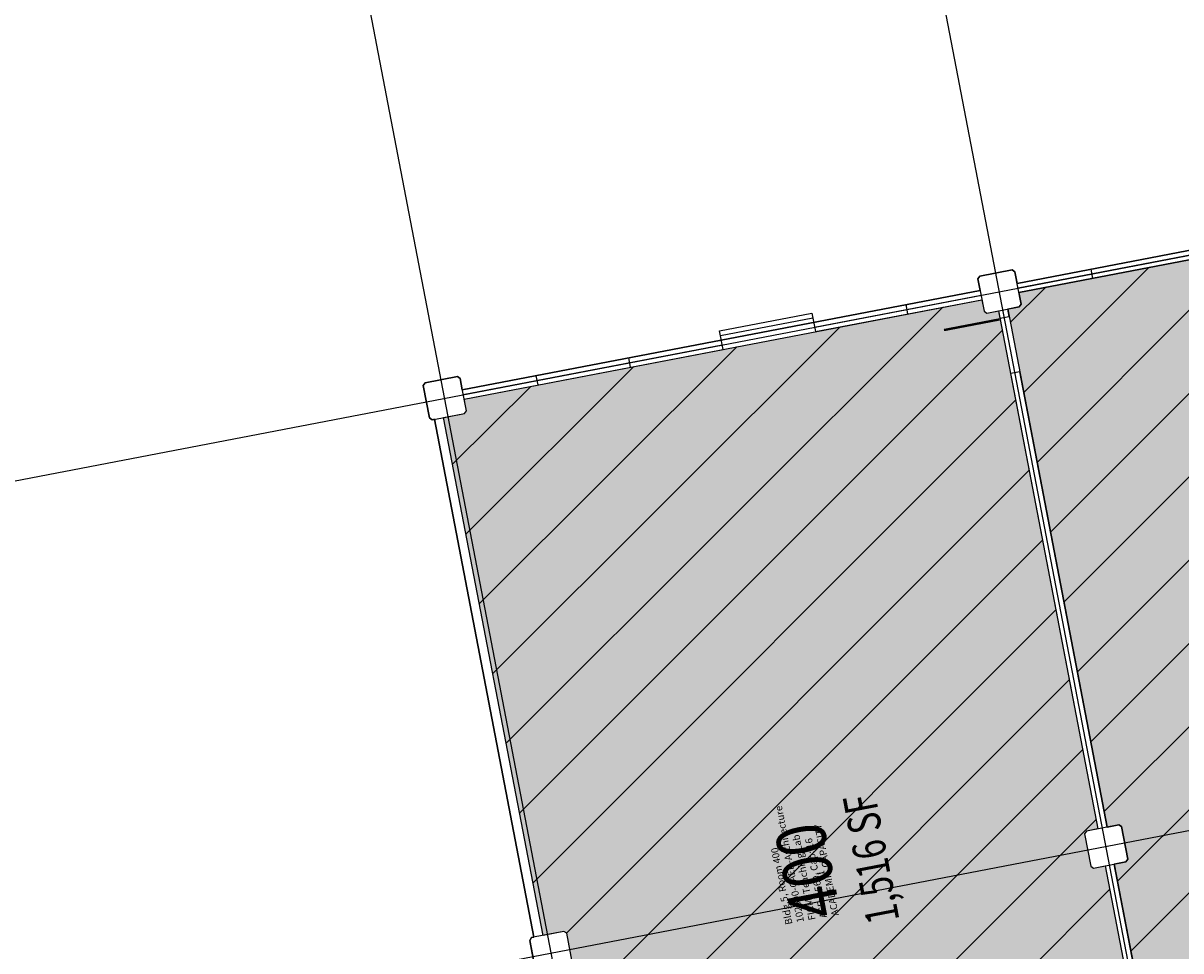
# Model space of a CAD drawing. Units: inches. Extents: x 69199034 to 69202725, y 27673835 to 27677097.
# Drawn here: x 69200315 to 69201053, y 27675699 to 27676290 of the extents above; entities that cross this region are included whole.
import ezdxf
from ezdxf.enums import TextEntityAlignment as Align

# ---------------------------------------------------------------- set-up
doc = ezdxf.new("R2010")
doc.units = ezdxf.units.IN
doc.header["$LTSCALE"] = 10
doc.header["$MEASUREMENT"] = 0
for name, color, linetype in [('A-DOOR', 2, 'CONTINUOUS'), ('A-GLAZ', 1, 'CONTINUOUS'), ('A-GRID', 1, 'CONTINUOUS'), ('A-IDEN-RNUM', 7, 'CONTINUOUS'), ('A-IDEN-SNUM', 4, 'CONTINUOUS'), ('A-IDEN-VNUM', 4, 'CONTINUOUS'), ('A-ROOF', 2, 'CONTINUOUS'), ('A-WALL', 5, 'CONTINUOUS'), ('AREA-ASSIGN', 7, 'CONTINUOUS'), ('AREA-GROSS', 1, 'CONTINUOUS'), ('AREA-TEXT', 3, 'CONTINUOUS'), ('Rooms-Capacity', 4, 'CONTINUOUS'), ('Rooms-Category-Color', 7, 'CONTINUOUS'), ('Rooms-College-Color', 7, 'CONTINUOUS'), ('Rooms-Department-Color', 7, 'CONTINUOUS'), ('Rooms-Division-Color', 7, 'CONTINUOUS'), ('Rooms-Information', 7, 'CONTINUOUS')]:
    doc.layers.add(name, color=color, linetype=linetype)
doc.styles.add('CP_AREA', font='arial.ttf', dxfattribs={"height": 15})
doc.styles.add('CP_ROOMSNUMBER', font='arial.ttf', dxfattribs={"height": 1})
doc.styles.add('CP_ROOMVNUMBER', font='arial.ttf', dxfattribs={"width": 0.85, "height": 0.075})
pattern_1 = [(45, (0, 0), (-26.516504294, 26.516504294), [])]

msp = doc.modelspace()

# ---------------------------------------------------------------- hatches: boundary and pattern name
at = {"layer": 'Rooms-Capacity'}
h = msp.add_hatch(dxfattribs=at)
h.set_pattern_fill('ANSI31', color=256, scale=300, style=0)
h.set_pattern_definition(pattern_1)
h.paths.add_polyline_path([(69201290.21, 27676174.23), (69201282.85, 27676172.81), (69201281.09, 27676174), (69201279.68, 27676181.37), (69200949.71, 27676117.97), (69200951.13, 27676110.61), (69200949.94, 27676108.85), (69200942.57, 27676107.44), (69201005.97, 27675777.47), (69201013.33, 27675778.89), (69201015.09, 27675777.7), (69201019.05, 27675757.07), (69201017.86, 27675755.32), (69201010.49, 27675753.9), (69201053.51, 27675530), (69201131.45, 27675544.97), (69201132.58, 27675539.08), (69201113.57, 27675535.42), (69201117.15, 27675516.77), (69201170.18, 27675526.95), (69201166.6, 27675545.61), (69201164.01, 27675545.12), (69201162.88, 27675551.01), (69201171.36, 27675552.64), (69201176.07, 27675528.09), (69201288.03, 27675549.6), (69201283.31, 27675574.15), (69201289.2, 27675575.28), (69201293.92, 27675550.73), (69201405.87, 27675572.24), (69201358.14, 27675820.69), (69201350.77, 27675819.28), (69201349.01, 27675820.47), (69201345.05, 27675841.09), (69201346.24, 27675842.85), (69201353.61, 27675844.26)])
h = msp.add_hatch(dxfattribs=at)
h.set_pattern_fill('ANSI31', color=256, scale=300, style=0)
h.set_pattern_definition(pattern_1)
h.paths.add_polyline_path([(69200583.14, 27676038.38), (69200596.4, 27676040.93), (69200597.59, 27676042.68), (69200596.18, 27676050.05), (69200926.14, 27676113.44), (69200927.56, 27676106.08), (69200929.31, 27676104.89), (69200936.68, 27676106.3), (69201000.07, 27675776.34), (69200992.71, 27675774.92), (69200991.52, 27675773.17), (69200995.48, 27675752.54), (69200997.24, 27675751.35), (69201004.6, 27675752.77), (69201050.07, 27675516.1), (69200938.12, 27675494.59), (69200935.67, 27675507.36), (69200929.78, 27675506.22), (69200932.23, 27675493.46), (69200820.28, 27675471.95), (69200817.82, 27675484.71), (69200809.29, 27675483.08), (69200810.42, 27675477.18), (69200813.06, 27675477.69), (69200816.65, 27675459.03), (69200763.62, 27675448.84), (69200760.03, 27675467.5), (69200779, 27675471.15), (69200777.86, 27675477.04), (69200694.09, 27675460.94), (69200651.07, 27675684.85), (69200664.33, 27675687.39), (69200665.52, 27675689.15), (69200661.55, 27675709.77), (69200659.8, 27675710.96), (69200646.54, 27675708.42)])
at = {"layer": 'Rooms-Category-Color', "true_color": 0xe3f498}
for points in [[(69201290.21, 27676174.23), (69201282.85, 27676172.81), (69201281.09, 27676174), (69201279.68, 27676181.37), (69200949.71, 27676117.97), (69200951.13, 27676110.61), (69200949.94, 27676108.85), (69200942.57, 27676107.44), (69201005.97, 27675777.47), (69201013.33, 27675778.89), (69201015.09, 27675777.7), (69201019.05, 27675757.07), (69201017.86, 27675755.32), (69201010.49, 27675753.9), (69201053.51, 27675530), (69201131.45, 27675544.97), (69201132.58, 27675539.08), (69201113.57, 27675535.42), (69201117.15, 27675516.77), (69201170.18, 27675526.95), (69201166.6, 27675545.61), (69201164.01, 27675545.12), (69201162.88, 27675551.01), (69201171.36, 27675552.64), (69201176.07, 27675528.09), (69201288.03, 27675549.6), (69201283.31, 27675574.15), (69201289.2, 27675575.28), (69201293.92, 27675550.73), (69201405.87, 27675572.24), (69201358.14, 27675820.69), (69201350.77, 27675819.28), (69201349.01, 27675820.47), (69201345.05, 27675841.09), (69201346.24, 27675842.85), (69201353.61, 27675844.26)], [(69200583.14, 27676038.38), (69200596.4, 27676040.93), (69200597.59, 27676042.68), (69200596.18, 27676050.05), (69200926.14, 27676113.44), (69200927.56, 27676106.08), (69200929.31, 27676104.89), (69200936.68, 27676106.3), (69201000.07, 27675776.34), (69200992.71, 27675774.92), (69200991.52, 27675773.17), (69200995.48, 27675752.54), (69200997.24, 27675751.35), (69201004.6, 27675752.77), (69201050.07, 27675516.1), (69200938.12, 27675494.59), (69200935.67, 27675507.36), (69200929.78, 27675506.22), (69200932.23, 27675493.46), (69200820.28, 27675471.95), (69200817.82, 27675484.71), (69200809.29, 27675483.08), (69200810.42, 27675477.18), (69200813.06, 27675477.69), (69200816.65, 27675459.03), (69200763.62, 27675448.84), (69200760.03, 27675467.5), (69200779, 27675471.15), (69200777.86, 27675477.04), (69200694.09, 27675460.94), (69200651.07, 27675684.85), (69200664.33, 27675687.39), (69200665.52, 27675689.15), (69200661.55, 27675709.77), (69200659.8, 27675710.96), (69200646.54, 27675708.42)]]:
    msp.add_hatch(color=61, dxfattribs=at).paths.add_polyline_path(points)
at = {"layer": 'Rooms-College-Color', "true_color": 0xe3f498}
for points in [[(69201290.21, 27676174.23), (69201282.85, 27676172.81), (69201281.09, 27676174), (69201279.68, 27676181.37), (69200949.71, 27676117.97), (69200951.13, 27676110.61), (69200949.94, 27676108.85), (69200942.57, 27676107.44), (69201005.97, 27675777.47), (69201013.33, 27675778.89), (69201015.09, 27675777.7), (69201019.05, 27675757.07), (69201017.86, 27675755.32), (69201010.49, 27675753.9), (69201053.51, 27675530), (69201131.45, 27675544.97), (69201132.58, 27675539.08), (69201113.57, 27675535.42), (69201117.15, 27675516.77), (69201170.18, 27675526.95), (69201166.6, 27675545.61), (69201164.01, 27675545.12), (69201162.88, 27675551.01), (69201171.36, 27675552.64), (69201176.07, 27675528.09), (69201288.03, 27675549.6), (69201283.31, 27675574.15), (69201289.2, 27675575.28), (69201293.92, 27675550.73), (69201405.87, 27675572.24), (69201358.14, 27675820.69), (69201350.77, 27675819.28), (69201349.01, 27675820.47), (69201345.05, 27675841.09), (69201346.24, 27675842.85), (69201353.61, 27675844.26)], [(69200583.14, 27676038.38), (69200596.4, 27676040.93), (69200597.59, 27676042.68), (69200596.18, 27676050.05), (69200926.14, 27676113.44), (69200927.56, 27676106.08), (69200929.31, 27676104.89), (69200936.68, 27676106.3), (69201000.07, 27675776.34), (69200992.71, 27675774.92), (69200991.52, 27675773.17), (69200995.48, 27675752.54), (69200997.24, 27675751.35), (69201004.6, 27675752.77), (69201050.07, 27675516.1), (69200938.12, 27675494.59), (69200935.67, 27675507.36), (69200929.78, 27675506.22), (69200932.23, 27675493.46), (69200820.28, 27675471.95), (69200817.82, 27675484.71), (69200809.29, 27675483.08), (69200810.42, 27675477.18), (69200813.06, 27675477.69), (69200816.65, 27675459.03), (69200763.62, 27675448.84), (69200760.03, 27675467.5), (69200779, 27675471.15), (69200777.86, 27675477.04), (69200694.09, 27675460.94), (69200651.07, 27675684.85), (69200664.33, 27675687.39), (69200665.52, 27675689.15), (69200661.55, 27675709.77), (69200659.8, 27675710.96), (69200646.54, 27675708.42)]]:
    msp.add_hatch(color=61, dxfattribs=at).paths.add_polyline_path(points)
at = {"layer": 'Rooms-Department-Color', "true_color": 0xe3f498}
for points in [[(69201290.21, 27676174.23), (69201282.85, 27676172.81), (69201281.09, 27676174), (69201279.68, 27676181.37), (69200949.71, 27676117.97), (69200951.13, 27676110.61), (69200949.94, 27676108.85), (69200942.57, 27676107.44), (69201005.97, 27675777.47), (69201013.33, 27675778.89), (69201015.09, 27675777.7), (69201019.05, 27675757.07), (69201017.86, 27675755.32), (69201010.49, 27675753.9), (69201053.51, 27675530), (69201131.45, 27675544.97), (69201132.58, 27675539.08), (69201113.57, 27675535.42), (69201117.15, 27675516.77), (69201170.18, 27675526.95), (69201166.6, 27675545.61), (69201164.01, 27675545.12), (69201162.88, 27675551.01), (69201171.36, 27675552.64), (69201176.07, 27675528.09), (69201288.03, 27675549.6), (69201283.31, 27675574.15), (69201289.2, 27675575.28), (69201293.92, 27675550.73), (69201405.87, 27675572.24), (69201358.14, 27675820.69), (69201350.77, 27675819.28), (69201349.01, 27675820.47), (69201345.05, 27675841.09), (69201346.24, 27675842.85), (69201353.61, 27675844.26)], [(69200583.14, 27676038.38), (69200596.4, 27676040.93), (69200597.59, 27676042.68), (69200596.18, 27676050.05), (69200926.14, 27676113.44), (69200927.56, 27676106.08), (69200929.31, 27676104.89), (69200936.68, 27676106.3), (69201000.07, 27675776.34), (69200992.71, 27675774.92), (69200991.52, 27675773.17), (69200995.48, 27675752.54), (69200997.24, 27675751.35), (69201004.6, 27675752.77), (69201050.07, 27675516.1), (69200938.12, 27675494.59), (69200935.67, 27675507.36), (69200929.78, 27675506.22), (69200932.23, 27675493.46), (69200820.28, 27675471.95), (69200817.82, 27675484.71), (69200809.29, 27675483.08), (69200810.42, 27675477.18), (69200813.06, 27675477.69), (69200816.65, 27675459.03), (69200763.62, 27675448.84), (69200760.03, 27675467.5), (69200779, 27675471.15), (69200777.86, 27675477.04), (69200694.09, 27675460.94), (69200651.07, 27675684.85), (69200664.33, 27675687.39), (69200665.52, 27675689.15), (69200661.55, 27675709.77), (69200659.8, 27675710.96), (69200646.54, 27675708.42)]]:
    msp.add_hatch(color=61, dxfattribs=at).paths.add_polyline_path(points)
at = {"layer": 'Rooms-Division-Color', "true_color": 0xe3f498}
for points in [[(69201290.21, 27676174.23), (69201282.85, 27676172.81), (69201281.09, 27676174), (69201279.68, 27676181.37), (69200949.71, 27676117.97), (69200951.13, 27676110.61), (69200949.94, 27676108.85), (69200942.57, 27676107.44), (69201005.97, 27675777.47), (69201013.33, 27675778.89), (69201015.09, 27675777.7), (69201019.05, 27675757.07), (69201017.86, 27675755.32), (69201010.49, 27675753.9), (69201053.51, 27675530), (69201131.45, 27675544.97), (69201132.58, 27675539.08), (69201113.57, 27675535.42), (69201117.15, 27675516.77), (69201170.18, 27675526.95), (69201166.6, 27675545.61), (69201164.01, 27675545.12), (69201162.88, 27675551.01), (69201171.36, 27675552.64), (69201176.07, 27675528.09), (69201288.03, 27675549.6), (69201283.31, 27675574.15), (69201289.2, 27675575.28), (69201293.92, 27675550.73), (69201405.87, 27675572.24), (69201358.14, 27675820.69), (69201350.77, 27675819.28), (69201349.01, 27675820.47), (69201345.05, 27675841.09), (69201346.24, 27675842.85), (69201353.61, 27675844.26)], [(69200583.14, 27676038.38), (69200596.4, 27676040.93), (69200597.59, 27676042.68), (69200596.18, 27676050.05), (69200926.14, 27676113.44), (69200927.56, 27676106.08), (69200929.31, 27676104.89), (69200936.68, 27676106.3), (69201000.07, 27675776.34), (69200992.71, 27675774.92), (69200991.52, 27675773.17), (69200995.48, 27675752.54), (69200997.24, 27675751.35), (69201004.6, 27675752.77), (69201050.07, 27675516.1), (69200938.12, 27675494.59), (69200935.67, 27675507.36), (69200929.78, 27675506.22), (69200932.23, 27675493.46), (69200820.28, 27675471.95), (69200817.82, 27675484.71), (69200809.29, 27675483.08), (69200810.42, 27675477.18), (69200813.06, 27675477.69), (69200816.65, 27675459.03), (69200763.62, 27675448.84), (69200760.03, 27675467.5), (69200779, 27675471.15), (69200777.86, 27675477.04), (69200694.09, 27675460.94), (69200651.07, 27675684.85), (69200664.33, 27675687.39), (69200665.52, 27675689.15), (69200661.55, 27675709.77), (69200659.8, 27675710.96), (69200646.54, 27675708.42)]]:
    msp.add_hatch(color=61, dxfattribs=at).paths.add_polyline_path(points)

# ---------------------------------------------------------------- linework, layer by layer
at = {"layer": 'A-DOOR'}
msp.add_lwpolyline([(69200937.34, 27676100.88, 1.5, 1.5, 0), (69200901.99, 27676094.09, 0, 0, 0), (69200902.13, 27676093.35, 0, 0, 0.414214), (69200945.47, 27676066.55, 0, 0, 0.414214)], format="xyseb", dxfattribs=at)
at = {"layer": 'A-GLAZ'}
for points in [[(69200948.58, 27676123.86), (69201278.54, 27676187.26)], [(69200949.71, 27676117.97), (69201114.69, 27676149.67), (69201112.43, 27676161.45), (69201171.35, 27676172.77), (69201173.62, 27676160.99), (69201279.68, 27676181.37)], [(69200949.15, 27676120.92), (69201114.13, 27676152.62)], [(69200996.85, 27676127.03), (69200995.72, 27676132.92)], [(69200595.04, 27676055.94), (69200925.01, 27676119.34)], [(69200819.52, 27676096.01), (69200925.58, 27676116.39)], [(69200596.18, 27676050.05), (69200761.16, 27676081.75), (69200758.9, 27676093.53), (69200817.82, 27676104.85), (69200820.08, 27676093.07), (69200926.14, 27676113.44)], [(69200879, 27676104.39), (69200877.87, 27676110.28)], [(69200759.46, 27676090.58), (69200818.38, 27676101.91)], [(69200595.61, 27676053), (69200760.59, 27676084.69)], [(69200702.24, 27676070.43), (69200701.11, 27676076.32)], [(69200643.31, 27676059.11), (69200642.18, 27676065)]]:
    msp.add_lwpolyline(points, dxfattribs=at)
at = {"layer": 'A-GRID'}
for points in [[(69201310.94, 27674174.22), (69200801.51, 27676825.72)], [(69200957.4, 27674106.29), (69200447.98, 27676757.8)], [(69199169.69, 27675779.04), (69202351.5, 27676390.35)], [(69199237.61, 27675425.5), (69202419.42, 27676036.81)]]:
    msp.add_lwpolyline(points, dxfattribs=at)
at = {"layer": 'A-ROOF'}
msp.add_lwpolyline([(69201278.54, 27676187.26), (69200948.58, 27676123.86), (69200947.16, 27676131.23), (69200945.41, 27676132.42), (69200924.79, 27676128.46), (69200923.6, 27676126.7), (69200925.01, 27676119.34), (69200595.04, 27676055.94), (69200593.63, 27676063.31), (69200591.87, 27676064.5), (69200571.25, 27676060.53), (69200570.06, 27676058.78), (69200574.02, 27676038.16), (69200575.78, 27676036.97), (69200577.25, 27676037.25), (69200640.65, 27675707.28), (69200639.17, 27675707), (69200637.98, 27675705.24), (69200642.07, 27675683.98), (69200311.12, 27675620.39)], dxfattribs=at)
at = {"layer": 'A-WALL'}
for points in [[(69200924.79, 27676128.46), (69200923.6, 27676126.7), (69200927.56, 27676106.08), (69200929.31, 27676104.89), (69200949.94, 27676108.85), (69200951.13, 27676110.61), (69200947.16, 27676131.23), (69200945.41, 27676132.42)], [(69200571.25, 27676060.53), (69200570.06, 27676058.78), (69200574.02, 27676038.16), (69200575.78, 27676036.97), (69200596.4, 27676040.93), (69200597.59, 27676042.68), (69200593.63, 27676063.31), (69200591.87, 27676064.5)], [(69200992.71, 27675774.92), (69200991.52, 27675773.17), (69200995.48, 27675752.54), (69200997.24, 27675751.35), (69201017.86, 27675755.32), (69201019.05, 27675757.07), (69201015.09, 27675777.7), (69201013.33, 27675778.89)], [(69200639.17, 27675707), (69200637.98, 27675705.24), (69200641.95, 27675684.62), (69200643.7, 27675683.43), (69200664.33, 27675687.39), (69200665.52, 27675689.15), (69200661.55, 27675709.77), (69200659.8, 27675710.96)]]:
    msp.add_lwpolyline(points, close=True, dxfattribs=at)
for points in [[(69200936.68, 27676106.3), (69200937.57, 27676101.69), (69200943.46, 27676102.82), (69200942.57, 27676107.44)], [(69201005.97, 27675777.47), (69200950.25, 27676067.47), (69200944.36, 27676066.33), (69201000.07, 27675776.34)], [(69200640.65, 27675707.28), (69200577.25, 27676037.25)], [(69200646.54, 27675708.42), (69200583.14, 27676038.38)], [(69201004.6, 27675752.77), (69201050.07, 27675516.1)], [(69201059.36, 27675499.55), (69201010.49, 27675753.9)]]:
    msp.add_lwpolyline(points, dxfattribs=at)
at = {"layer": 'AREA-ASSIGN'}
for points in [[(69201279.68, 27676181.37), (69200949.71, 27676117.97), (69200951.13, 27676110.61), (69200949.94, 27676108.85), (69200942.57, 27676107.44), (69201005.97, 27675777.47), (69201013.33, 27675778.89), (69201015.09, 27675777.7), (69201019.05, 27675757.07), (69201017.86, 27675755.32), (69201010.49, 27675753.9), (69201053.51, 27675530)], [(69200665.52, 27675689.15), (69200661.55, 27675709.77), (69200659.8, 27675710.96), (69200646.54, 27675708.42), (69200583.14, 27676038.38), (69200596.4, 27676040.93), (69200597.59, 27676042.68), (69200596.18, 27676050.05), (69200926.14, 27676113.44), (69200927.56, 27676106.08), (69200929.31, 27676104.89), (69200936.68, 27676106.3), (69201000.07, 27675776.34), (69200992.71, 27675774.92), (69200991.52, 27675773.17), (69200995.48, 27675752.54), (69200997.24, 27675751.35), (69201004.6, 27675752.77), (69201050.07, 27675516.1)]]:
    msp.add_lwpolyline(points, dxfattribs=at)
at = {"layer": 'AREA-GROSS'}
msp.add_lwpolyline([(69200641.95, 27675684.62), (69200637.98, 27675705.24), (69200639.17, 27675707), (69200640.65, 27675707.28), (69200577.25, 27676037.25), (69200575.78, 27676036.97), (69200574.02, 27676038.16), (69200570.06, 27676058.78), (69200571.25, 27676060.53), (69200591.87, 27676064.5), (69200593.63, 27676063.31), (69200595.04, 27676055.94), (69200925.01, 27676119.34), (69200923.6, 27676126.7), (69200924.79, 27676128.46), (69200945.41, 27676132.42), (69200947.16, 27676131.23), (69200948.58, 27676123.86), (69201278.54, 27676187.26)], dxfattribs=at)

# ---------------------------------------------------------------- texts
at = {"layer": 'A-IDEN-RNUM', "style": 'CP_ROOMSNUMBER', "width": 0.85}
msp.add_text('0400-00', height=1, rotation=10.8755, dxfattribs=at).set_placement((69200823.27, 27675747.62), align=Align.CENTER)
at = {"layer": 'A-IDEN-SNUM', "style": 'CP_ROOMSNUMBER', "width": 0.85}
msp.add_text('0050040000', height=1, rotation=10.8755, dxfattribs=at).set_placement((69200823.27, 27675747.62), align=Align.CENTER)
at = {"layer": 'A-IDEN-VNUM', "style": 'CP_ROOMVNUMBER', "width": 0.85}
msp.add_text('400', height=31.5, rotation=100.88, dxfattribs=at).set_placement((69200830.42, 27675752.31), align=Align.CENTER)
at = {"layer": 'AREA-TEXT', "style": 'CP_AREA', "width": 0.75}
msp.add_text('1,516 SF', height=21, rotation=100.8755, dxfattribs=at).set_placement((69200855.54, 27675757.07), align=Align.MIDDLE_CENTER)

# ---------------------------------------------------------------- next in the draw order: texts
at = {"layer": 'Rooms-Information', "insert": (69200836.31, 27675721.67), "char_height": 4.5, "width": 100.8, "attachment_point": 7, "rotation": 100.88, "style": 'CP_ROOMVNUMBER', "bg_fill": 3, "box_fill_scale": 1.5, "bg_fill_color": 256, "bg_fill_true_color": 13158600, "bg_fill_transparency": 0}
msp.add_mtext('Bldg.5, Room 400^M^J102600-CAED-Architecture^M^JFICM: Teaching Lab^M^JASF: 1560, Cap: 16^M^JACADEMIC CAPACITY', dxfattribs=at)

doc.saveas('drawing.dxf')
